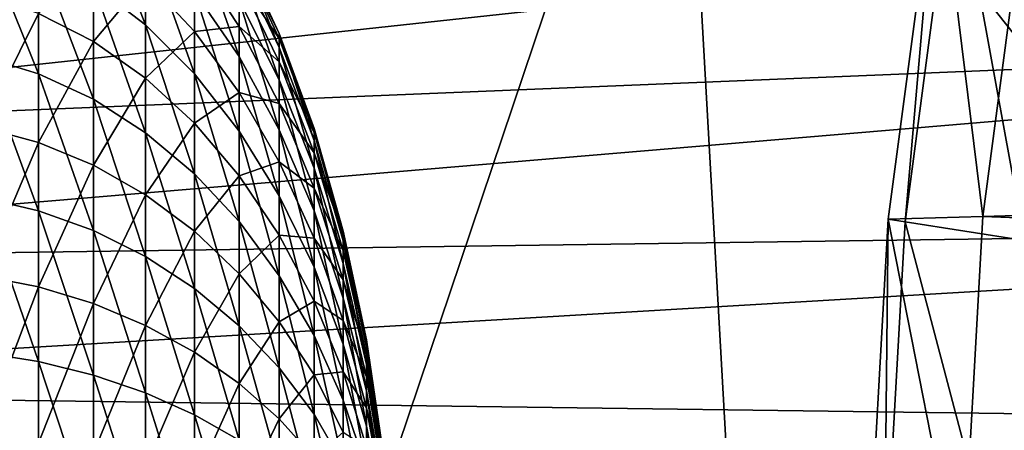
# Model space of a CAD drawing. Extents: x -0.21 to 1.25, y -2.11 to 2.14.
# Drawn here: x 0.23 to 0.28, y 0.03 to 0.05 of the extents above; entities that cross this region are included whole.
import ezdxf

# ---------------------------------------------------------------- set-up
doc = ezdxf.new("R2010")
doc.units = 0
doc.header["$MEASUREMENT"] = 0
doc.layers.get('0').update_dxf_attribs({"linetype": 'CONTINUOUS'})

msp = doc.modelspace()

# ---------------------------------------------------------------- linework, layer by layer
for points in [[(0.198168, 0.042218, -0.327968), (0.224035, 0.074824, -0.306847), (0.260182, 0.074824, -0.277331)], [(0.221911, -0.038632, -0.308581), (0.198168, 0.042218, -0.327968), (0.260182, 0.074824, -0.277331)], [(0.260182, 0.074824, -0.277331), (0.266406, -0.035852, -0.272249), (0.221911, -0.038632, -0.308581)], [(0.260182, 0.074824, -0.277331), (0.275587, 0.061791, -0.264752), (0.286049, 0.042218, -0.25621)], [(0.260182, 0.074824, -0.277331), (0.286049, 0.042218, -0.25621), (0.266406, -0.035852, -0.272249)], [(0.343053, 0.063408, -0.582294), (0.192381, 0.053208, -0.332694), (0.189944, 0.046844, -0.334683)], [(0.340003, 0.053022, -0.584785), (0.343053, 0.063408, -0.582294), (0.189944, 0.046844, -0.334683)], [(0.276361, 0.042637, -0.661277), (0.273929, 0.062234, -0.65102), (0.278988, 0.062502, -0.659132)], [(0.743016, 0.056491, -1.413115), (0.276361, 0.042637, -0.661277), (0.278988, 0.062502, -0.659132)], [(0.276361, 0.042637, -0.661277), (0.271318, 0.042488, -0.653153), (0.273929, 0.062234, -0.65102)], [(0.273929, 0.062234, -0.65102), (0.271318, 0.042488, -0.653153), (0.272207, 0.042348, -0.652427)], [(0.273929, 0.062234, -0.65102), (0.272207, 0.042348, -0.652427), (0.274804, 0.061984, -0.650306)], [(0.274804, 0.061984, -0.650306), (0.272207, 0.042348, -0.652427), (0.278578, 0.041349, -0.647224)], [(0.274804, 0.061984, -0.650306), (0.278578, 0.041349, -0.647224), (0.281071, 0.060196, -0.645189)], [(0.275587, 0.061791, -0.264752), (0.278741, 0.057411, -0.262177), (0.281553, 0.052659, -0.259881)], [(0.275587, 0.061791, -0.264752), (0.281553, 0.052659, -0.259881), (0.286049, 0.042218, -0.25621)], [(0.228966, 0.059985, -0.620328), (0.231747, 0.057572, -0.618846), (0.231747, 0.052841, -0.625259)], [(0.228966, 0.059985, -0.620328), (0.231747, 0.052841, -0.625259), (0.228966, 0.054969, -0.627127)], [(0.234347, 0.057932, -0.610437), (0.236731, 0.054167, -0.60893), (0.236731, 0.051161, -0.61491)], [(0.234347, 0.057932, -0.610437), (0.236731, 0.051161, -0.61491), (0.234347, 0.054617, -0.617032)], [(0.223013, 0.057684, -0.629511), (0.226041, 0.05659, -0.628551), (0.226041, 0.050234, -0.634658)], [(0.223013, 0.057684, -0.629511), (0.226041, 0.050234, -0.634658), (0.223013, 0.051149, -0.635789)], [(0.226041, 0.053449, -0.556695), (0.228966, 0.051958, -0.558255), (0.228966, 0.057548, -0.56459)], [(0.228966, 0.051958, -0.558255), (0.231747, 0.055273, -0.566277), (0.228966, 0.057548, -0.56459)], [(0.231747, 0.057572, -0.618846), (0.234347, 0.054617, -0.617032), (0.234347, 0.050236, -0.622972)], [(0.231747, 0.057572, -0.618846), (0.234347, 0.050236, -0.622972), (0.231747, 0.052841, -0.625259)], [(0.236731, 0.056669, -0.589201), (0.238866, 0.052376, -0.595699), (0.236731, 0.056961, -0.595888)], [(0.236731, 0.056961, -0.595888), (0.238866, 0.052376, -0.595699), (0.238866, 0.051632, -0.601567)], [(0.236731, 0.056961, -0.595888), (0.238866, 0.051632, -0.601567), (0.236731, 0.056119, -0.602528)], [(0.236731, 0.055251, -0.58266), (0.238866, 0.052118, -0.58979), (0.236731, 0.056669, -0.589201)], [(0.236731, 0.056669, -0.589201), (0.238866, 0.052118, -0.58979), (0.238866, 0.052376, -0.595699)], [(0.226041, 0.05659, -0.628551), (0.228966, 0.054969, -0.627127), (0.228966, 0.048876, -0.632981)], [(0.226041, 0.05659, -0.628551), (0.228966, 0.048876, -0.632981), (0.226041, 0.050234, -0.634658)], [(0.231747, 0.055273, -0.566277), (0.234347, 0.052488, -0.568342), (0.234347, 0.056366, -0.574622)], [(0.234347, 0.052488, -0.568342), (0.236731, 0.052747, -0.576452), (0.234347, 0.056366, -0.574622)], [(0.234347, 0.056366, -0.574622), (0.236731, 0.052747, -0.576452), (0.236731, 0.055251, -0.58266)], [(0.741263, 0.025316, -1.414546), (0.276361, 0.042637, -0.661277), (0.743016, 0.056491, -1.413115)], [(0.236731, 0.056119, -0.602528), (0.238866, 0.051632, -0.601567), (0.238866, 0.049907, -0.607224)], [(0.236731, 0.056119, -0.602528), (0.238866, 0.049907, -0.607224), (0.236731, 0.054167, -0.60893)], [(0.228966, 0.051958, -0.558255), (0.231747, 0.050001, -0.560301), (0.231747, 0.055273, -0.566277)], [(0.231747, 0.050001, -0.560301), (0.234347, 0.052488, -0.568342), (0.231747, 0.055273, -0.566277)], [(0.236731, 0.052747, -0.576452), (0.238866, 0.050864, -0.584009), (0.236731, 0.055251, -0.58266)], [(0.236731, 0.055251, -0.58266), (0.238866, 0.050864, -0.584009), (0.238866, 0.052118, -0.58979)], [(0.228966, 0.054969, -0.627127), (0.231747, 0.052841, -0.625259), (0.231747, 0.047095, -0.63078)], [(0.228966, 0.054969, -0.627127), (0.231747, 0.047095, -0.63078), (0.228966, 0.048876, -0.632981)], [(0.234347, 0.054617, -0.617032), (0.236731, 0.051161, -0.61491), (0.236731, 0.047188, -0.620296)], [(0.234347, 0.054617, -0.617032), (0.236731, 0.047188, -0.620296), (0.234347, 0.050236, -0.622972)], [(0.223013, 0.047396, -0.549959), (0.226041, 0.053449, -0.556695), (0.223013, 0.054454, -0.555643)], [(0.236731, 0.054167, -0.60893), (0.238866, 0.049907, -0.607224), (0.238866, 0.047251, -0.612509)], [(0.236731, 0.054167, -0.60893), (0.238866, 0.047251, -0.612509), (0.236731, 0.051161, -0.61491)], [(0.340003, 0.053022, -0.584785), (0.189944, 0.046844, -0.334683), (0.187995, 0.040205, -0.336275)], [(0.337743, 0.042305, -0.58663), (0.340003, 0.053022, -0.584785), (0.187995, 0.040205, -0.336275)], [(0.223013, 0.047396, -0.549959), (0.226041, 0.046583, -0.551166), (0.226041, 0.053449, -0.556695)], [(0.226041, 0.046583, -0.551166), (0.228966, 0.051958, -0.558255), (0.226041, 0.053449, -0.556695)], [(0.231747, 0.052841, -0.625259), (0.234347, 0.050236, -0.622972), (0.234347, 0.044913, -0.628086)], [(0.231747, 0.052841, -0.625259), (0.234347, 0.044913, -0.628086), (0.231747, 0.047095, -0.63078)], [(0.231747, 0.050001, -0.560301), (0.234347, 0.047605, -0.562807), (0.234347, 0.052488, -0.568342)], [(0.234347, 0.052488, -0.568342), (0.236731, 0.049231, -0.570757), (0.236731, 0.052747, -0.576452)], [(0.234347, 0.047605, -0.562807), (0.236731, 0.049231, -0.570757), (0.234347, 0.052488, -0.568342)], [(0.236731, 0.049231, -0.570757), (0.238866, 0.048652, -0.578524), (0.236731, 0.052747, -0.576452)], [(0.236731, 0.052747, -0.576452), (0.238866, 0.048652, -0.578524), (0.238866, 0.050864, -0.584009)], [(0.226041, 0.046583, -0.551166), (0.228966, 0.045377, -0.552955), (0.228966, 0.051958, -0.558255)], [(0.228966, 0.045377, -0.552955), (0.231747, 0.050001, -0.560301), (0.228966, 0.051958, -0.558255)], [(0.238866, 0.052118, -0.58979), (0.240725, 0.04732, -0.59549), (0.238866, 0.052376, -0.595699)], [(0.238866, 0.052376, -0.595699), (0.240725, 0.04732, -0.59549), (0.240725, 0.046684, -0.600507)], [(0.238866, 0.052376, -0.595699), (0.240725, 0.046684, -0.600507), (0.238866, 0.051632, -0.601567)], [(0.238866, 0.050864, -0.584009), (0.240725, 0.047099, -0.590439), (0.238866, 0.052118, -0.58979)], [(0.238866, 0.052118, -0.58979), (0.240725, 0.047099, -0.590439), (0.240725, 0.04732, -0.59549)], [(0.238866, 0.051632, -0.601567), (0.240725, 0.046684, -0.600507), (0.240725, 0.045209, -0.605343)], [(0.238866, 0.051632, -0.601567), (0.240725, 0.045209, -0.605343), (0.238866, 0.049907, -0.607224)], [(0.223013, 0.051149, -0.635789), (0.226041, 0.050234, -0.634658), (0.226041, 0.042936, -0.639604)], [(0.223013, 0.051149, -0.635789), (0.226041, 0.042936, -0.639604), (0.223013, 0.043647, -0.640873)], [(0.236731, 0.051161, -0.61491), (0.238866, 0.047251, -0.612509), (0.238866, 0.04374, -0.617269)], [(0.236731, 0.051161, -0.61491), (0.238866, 0.04374, -0.617269), (0.236731, 0.047188, -0.620296)], [(0.238866, 0.048652, -0.578524), (0.240725, 0.046028, -0.585497), (0.238866, 0.050864, -0.584009)], [(0.238866, 0.050864, -0.584009), (0.240725, 0.046028, -0.585497), (0.240725, 0.047099, -0.590439)], [(0.226041, 0.050234, -0.634658), (0.228966, 0.048876, -0.632981), (0.228966, 0.041882, -0.637721)], [(0.226041, 0.050234, -0.634658), (0.228966, 0.041882, -0.637721), (0.226041, 0.042936, -0.639604)], [(0.228966, 0.045377, -0.552955), (0.231747, 0.043794, -0.555303), (0.231747, 0.050001, -0.560301)], [(0.231747, 0.043794, -0.555303), (0.234347, 0.047605, -0.562807), (0.231747, 0.050001, -0.560301)], [(0.234347, 0.050236, -0.622972), (0.236731, 0.047188, -0.620296), (0.236731, 0.042362, -0.624934)], [(0.234347, 0.050236, -0.622972), (0.236731, 0.042362, -0.624934), (0.234347, 0.044913, -0.628086)], [(0.238866, 0.049907, -0.607224), (0.240725, 0.045209, -0.605343), (0.240725, 0.042938, -0.609861)], [(0.238866, 0.049907, -0.607224), (0.240725, 0.042938, -0.609861), (0.238866, 0.047251, -0.612509)], [(0.228966, 0.048876, -0.632981), (0.231747, 0.047095, -0.63078), (0.231747, 0.040498, -0.635251)], [(0.228966, 0.048876, -0.632981), (0.231747, 0.040498, -0.635251), (0.228966, 0.041882, -0.637721)], [(0.234347, 0.047605, -0.562807), (0.236731, 0.044803, -0.565738), (0.236731, 0.049231, -0.570757)], [(0.236731, 0.044803, -0.565738), (0.238866, 0.045545, -0.573491), (0.236731, 0.049231, -0.570757)], [(0.236731, 0.049231, -0.570757), (0.238866, 0.045545, -0.573491), (0.238866, 0.048652, -0.578524)], [(0.238866, 0.045545, -0.573491), (0.240725, 0.044136, -0.580807), (0.238866, 0.048652, -0.578524)], [(0.238866, 0.048652, -0.578524), (0.240725, 0.044136, -0.580807), (0.240725, 0.046028, -0.585497)], [(0.223013, 0.03948, -0.54555), (0.226041, 0.046583, -0.551166), (0.223013, 0.047396, -0.549959)], [(0.231747, 0.043794, -0.555303), (0.234347, 0.041857, -0.558178), (0.234347, 0.047605, -0.562807)], [(0.234347, 0.041857, -0.558178), (0.236731, 0.044803, -0.565738), (0.234347, 0.047605, -0.562807)], [(0.238866, 0.047251, -0.612509), (0.240725, 0.042938, -0.609861), (0.240725, 0.039937, -0.61393)], [(0.238866, 0.047251, -0.612509), (0.240725, 0.039937, -0.61393), (0.238866, 0.04374, -0.617269)], [(0.240725, 0.047099, -0.590439), (0.242281, 0.041861, -0.595265), (0.240725, 0.04732, -0.59549)], [(0.240725, 0.04732, -0.59549), (0.242281, 0.041861, -0.595265), (0.242281, 0.041341, -0.599362)], [(0.240725, 0.04732, -0.59549), (0.242281, 0.041341, -0.599362), (0.240725, 0.046684, -0.600507)], [(0.231747, 0.047095, -0.63078), (0.234347, 0.044913, -0.628086), (0.234347, 0.038803, -0.632227)], [(0.231747, 0.047095, -0.63078), (0.234347, 0.038803, -0.632227), (0.231747, 0.040498, -0.635251)], [(0.236731, 0.047188, -0.620296), (0.238866, 0.04374, -0.617269), (0.238866, 0.039474, -0.621367)], [(0.236731, 0.047188, -0.620296), (0.238866, 0.039474, -0.621367), (0.236731, 0.042362, -0.624934)], [(0.240725, 0.046028, -0.585497), (0.242281, 0.04168, -0.591139), (0.240725, 0.047099, -0.590439)], [(0.240725, 0.047099, -0.590439), (0.242281, 0.04168, -0.591139), (0.242281, 0.041861, -0.595265)], [(0.223013, 0.03948, -0.54555), (0.226041, 0.038882, -0.546876), (0.226041, 0.046583, -0.551166)], [(0.226041, 0.038882, -0.546876), (0.228966, 0.045377, -0.552955), (0.226041, 0.046583, -0.551166)], [(0.240725, 0.046684, -0.600507), (0.242281, 0.041341, -0.599362), (0.242281, 0.040137, -0.603312)], [(0.240725, 0.046684, -0.600507), (0.242281, 0.040137, -0.603312), (0.240725, 0.045209, -0.605343)], [(0.240725, 0.044136, -0.580807), (0.242281, 0.040805, -0.587103), (0.240725, 0.046028, -0.585497)], [(0.240725, 0.046028, -0.585497), (0.242281, 0.040805, -0.587103), (0.242281, 0.04168, -0.591139)], [(0.226041, 0.038882, -0.546876), (0.228966, 0.037996, -0.548843), (0.228966, 0.045377, -0.552955)], [(0.228966, 0.037996, -0.548843), (0.231747, 0.043794, -0.555303), (0.228966, 0.045377, -0.552955)], [(0.236731, 0.044803, -0.565738), (0.238866, 0.041632, -0.569055), (0.238866, 0.045545, -0.573491)], [(0.238866, 0.041632, -0.569055), (0.240725, 0.04148, -0.576505), (0.238866, 0.045545, -0.573491)], [(0.238866, 0.045545, -0.573491), (0.240725, 0.04148, -0.576505), (0.240725, 0.044136, -0.580807)], [(0.240725, 0.045209, -0.605343), (0.242281, 0.040137, -0.603312), (0.242281, 0.038282, -0.607002)], [(0.240725, 0.045209, -0.605343), (0.242281, 0.038282, -0.607002), (0.240725, 0.042938, -0.609861)], [(0.234347, 0.044913, -0.628086), (0.236731, 0.042362, -0.624934), (0.236731, 0.036821, -0.628689)], [(0.234347, 0.044913, -0.628086), (0.236731, 0.036821, -0.628689), (0.234347, 0.038803, -0.632227)], [(0.234347, 0.041857, -0.558178), (0.236731, 0.03959, -0.56154), (0.236731, 0.044803, -0.565738)], [(0.236731, 0.03959, -0.56154), (0.238866, 0.041632, -0.569055), (0.236731, 0.044803, -0.565738)], [(0.240725, 0.04148, -0.576505), (0.242281, 0.039261, -0.583273), (0.240725, 0.044136, -0.580807)], [(0.240725, 0.044136, -0.580807), (0.242281, 0.039261, -0.583273), (0.242281, 0.040805, -0.587103)], [(0.223013, 0.043647, -0.640873), (0.226041, 0.042936, -0.639604), (0.226041, 0.034908, -0.643245)], [(0.223013, 0.043647, -0.640873), (0.226041, 0.034908, -0.643245), (0.223013, 0.035395, -0.644616)], [(0.228966, 0.037996, -0.548843), (0.231747, 0.036833, -0.551425), (0.231747, 0.043794, -0.555303)], [(0.231747, 0.036833, -0.551425), (0.234347, 0.041857, -0.558178), (0.231747, 0.043794, -0.555303)], [(0.238866, 0.04374, -0.617269), (0.240725, 0.039937, -0.61393), (0.240725, 0.03629, -0.617434)], [(0.238866, 0.04374, -0.617269), (0.240725, 0.03629, -0.617434), (0.238866, 0.039474, -0.621367)], [(0.226041, 0.042936, -0.639604), (0.228966, 0.041882, -0.637721), (0.228966, 0.034187, -0.641211)], [(0.226041, 0.042936, -0.639604), (0.228966, 0.034187, -0.641211), (0.226041, 0.034908, -0.643245)], [(0.240725, 0.042938, -0.609861), (0.242281, 0.038282, -0.607002), (0.242281, 0.035831, -0.610326)], [(0.240725, 0.042938, -0.609861), (0.242281, 0.035831, -0.610326), (0.240725, 0.039937, -0.61393)], [(0.27523, 0.022538, -0.6622), (0.271318, 0.042488, -0.653153), (0.276361, 0.042637, -0.661277)], [(0.741263, 0.025316, -1.414546), (0.27523, 0.022538, -0.6622), (0.276361, 0.042637, -0.661277)], [(0.337743, 0.042305, -0.58663), (0.187995, 0.040205, -0.336275), (0.18655, 0.033355, -0.337455)], [(0.336295, 0.031355, -0.587812), (0.337743, 0.042305, -0.58663), (0.18655, 0.033355, -0.337455)], [(0.236731, 0.042362, -0.624934), (0.238866, 0.039474, -0.621367), (0.238866, 0.034578, -0.624685)], [(0.236731, 0.042362, -0.624934), (0.238866, 0.034578, -0.624685), (0.236731, 0.036821, -0.628689)], [(0.286049, 0.042218, -0.25621), (0.288353, 0.001239, -0.254328), (0.266406, -0.035852, -0.272249)], [(0.27523, 0.022538, -0.6622), (0.270194, 0.022508, -0.65407), (0.271318, 0.042488, -0.653153)], [(0.271318, 0.042488, -0.653153), (0.270194, 0.022508, -0.65407), (0.27109, 0.02248, -0.653339)], [(0.271318, 0.042488, -0.653153), (0.27109, 0.02248, -0.653339), (0.272207, 0.042348, -0.652427)], [(0.272207, 0.042348, -0.652427), (0.27109, 0.02248, -0.653339), (0.277506, 0.02228, -0.6481)], [(0.272207, 0.042348, -0.652427), (0.277506, 0.02228, -0.6481), (0.278578, 0.041349, -0.647224)], [(0.228966, 0.041882, -0.637721), (0.231747, 0.040498, -0.635251), (0.231747, 0.03324, -0.638542)], [(0.228966, 0.041882, -0.637721), (0.231747, 0.03324, -0.638542), (0.228966, 0.034187, -0.641211)], [(0.231747, 0.036833, -0.551425), (0.234347, 0.035409, -0.554586), (0.234347, 0.041857, -0.558178)], [(0.234347, 0.035409, -0.554586), (0.236731, 0.03959, -0.56154), (0.234347, 0.041857, -0.558178)], [(0.236731, 0.03959, -0.56154), (0.238866, 0.037025, -0.565345), (0.238866, 0.041632, -0.569055)], [(0.238866, 0.037025, -0.565345), (0.240725, 0.038134, -0.572713), (0.238866, 0.041632, -0.569055)], [(0.238866, 0.041632, -0.569055), (0.240725, 0.038134, -0.572713), (0.240725, 0.04148, -0.576505)], [(0.240725, 0.038134, -0.572713), (0.242281, 0.037091, -0.579759), (0.240725, 0.04148, -0.576505)], [(0.240725, 0.04148, -0.576505), (0.242281, 0.037091, -0.579759), (0.242281, 0.039261, -0.583273)], [(0.242281, 0.04168, -0.591139), (0.243513, 0.036073, -0.595026), (0.242281, 0.041861, -0.595265)], [(0.242281, 0.041861, -0.595265), (0.243513, 0.036073, -0.595026), (0.243513, 0.035677, -0.598149)], [(0.242281, 0.041861, -0.595265), (0.243513, 0.035677, -0.598149), (0.242281, 0.041341, -0.599362)], [(0.242281, 0.040805, -0.587103), (0.243513, 0.035935, -0.591882), (0.242281, 0.04168, -0.591139)], [(0.242281, 0.04168, -0.591139), (0.243513, 0.035935, -0.591882), (0.243513, 0.036073, -0.595026)], [(0.242281, 0.041341, -0.599362), (0.243513, 0.035677, -0.598149), (0.243513, 0.034759, -0.601159)], [(0.242281, 0.041341, -0.599362), (0.243513, 0.034759, -0.601159), (0.242281, 0.040137, -0.603312)], [(0.231747, 0.040498, -0.635251), (0.234347, 0.038803, -0.632227), (0.234347, 0.032081, -0.635275)], [(0.231747, 0.040498, -0.635251), (0.234347, 0.032081, -0.635275), (0.231747, 0.03324, -0.638542)], [(0.242281, 0.039261, -0.583273), (0.243513, 0.035268, -0.588807), (0.242281, 0.040805, -0.587103)], [(0.242281, 0.040805, -0.587103), (0.243513, 0.035268, -0.588807), (0.243513, 0.035935, -0.591882)], [(0.240725, 0.039937, -0.61393), (0.242281, 0.035831, -0.610326), (0.242281, 0.032853, -0.613187)], [(0.240725, 0.039937, -0.61393), (0.242281, 0.032853, -0.613187), (0.240725, 0.03629, -0.617434)], [(0.242281, 0.040137, -0.603312), (0.243513, 0.034759, -0.601159), (0.243513, 0.033346, -0.603971)], [(0.242281, 0.040137, -0.603312), (0.243513, 0.033346, -0.603971), (0.242281, 0.038282, -0.607002)], [(0.223013, 0.030932, -0.542541), (0.226041, 0.038882, -0.546876), (0.223013, 0.03948, -0.54555)], [(0.234347, 0.035409, -0.554586), (0.236731, 0.033743, -0.558283), (0.236731, 0.03959, -0.56154)], [(0.236731, 0.033743, -0.558283), (0.238866, 0.037025, -0.565345), (0.236731, 0.03959, -0.56154)], [(0.238866, 0.039474, -0.621367), (0.240725, 0.03629, -0.617434), (0.240725, 0.032105, -0.62027)], [(0.238866, 0.039474, -0.621367), (0.240725, 0.032105, -0.62027), (0.238866, 0.034578, -0.624685)], [(0.223013, 0.030932, -0.542541), (0.226041, 0.030567, -0.54395), (0.226041, 0.038882, -0.546876)], [(0.226041, 0.030567, -0.54395), (0.228966, 0.037996, -0.548843), (0.226041, 0.038882, -0.546876)], [(0.242281, 0.037091, -0.579759), (0.243513, 0.034091, -0.585888), (0.242281, 0.039261, -0.583273)], [(0.242281, 0.039261, -0.583273), (0.243513, 0.034091, -0.585888), (0.243513, 0.035268, -0.588807)], [(0.234347, 0.038803, -0.632227), (0.236731, 0.036821, -0.628689), (0.236731, 0.030725, -0.631453)], [(0.234347, 0.038803, -0.632227), (0.236731, 0.030725, -0.631453), (0.234347, 0.032081, -0.635275)], [(0.226041, 0.030567, -0.54395), (0.228966, 0.030026, -0.546039), (0.228966, 0.037996, -0.548843)], [(0.228966, 0.030026, -0.546039), (0.231747, 0.036833, -0.551425), (0.228966, 0.037996, -0.548843)], [(0.238866, 0.037025, -0.565345), (0.240725, 0.034196, -0.569542), (0.240725, 0.038134, -0.572713)], [(0.240725, 0.034196, -0.569542), (0.242281, 0.034359, -0.576663), (0.240725, 0.038134, -0.572713)], [(0.240725, 0.038134, -0.572713), (0.242281, 0.034359, -0.576663), (0.242281, 0.037091, -0.579759)], [(0.242281, 0.038282, -0.607002), (0.243513, 0.033346, -0.603971), (0.243513, 0.031477, -0.606504)], [(0.242281, 0.038282, -0.607002), (0.243513, 0.031477, -0.606504), (0.242281, 0.035831, -0.610326)], [(0.228966, 0.030026, -0.546039), (0.231747, 0.029316, -0.54878), (0.231747, 0.036833, -0.551425)], [(0.231747, 0.029316, -0.54878), (0.234347, 0.035409, -0.554586), (0.231747, 0.036833, -0.551425)], [(0.236731, 0.033743, -0.558283), (0.238866, 0.031858, -0.562467), (0.238866, 0.037025, -0.565345)], [(0.236731, 0.036821, -0.628689), (0.238866, 0.034578, -0.624685), (0.238866, 0.029191, -0.627128)], [(0.236731, 0.036821, -0.628689), (0.238866, 0.029191, -0.627128), (0.236731, 0.030725, -0.631453)], [(0.238866, 0.031858, -0.562467), (0.240725, 0.034196, -0.569542), (0.238866, 0.037025, -0.565345)], [(0.242281, 0.034359, -0.576663), (0.243513, 0.032438, -0.58321), (0.242281, 0.037091, -0.579759)], [(0.242281, 0.037091, -0.579759), (0.243513, 0.032438, -0.58321), (0.243513, 0.034091, -0.585888)], [(0.240725, 0.03629, -0.617434), (0.242281, 0.032853, -0.613187), (0.242281, 0.029434, -0.615504)], [(0.240725, 0.03629, -0.617434), (0.242281, 0.029434, -0.615504), (0.240725, 0.032105, -0.62027)], [(0.242281, 0.035831, -0.610326), (0.243513, 0.031477, -0.606504), (0.243513, 0.029208, -0.608684)], [(0.242281, 0.035831, -0.610326), (0.243513, 0.029208, -0.608684), (0.242281, 0.032853, -0.613187)], [(0.243513, 0.035935, -0.591882), (0.244406, 0.030034, -0.594777), (0.243513, 0.036073, -0.595026)], [(0.243513, 0.036073, -0.595026), (0.244406, 0.030034, -0.594777), (0.244406, 0.029767, -0.596883)], [(0.243513, 0.036073, -0.595026), (0.244406, 0.029767, -0.596883), (0.243513, 0.035677, -0.598149)], [(0.243513, 0.035268, -0.588807), (0.244406, 0.029941, -0.592657), (0.243513, 0.035935, -0.591882)], [(0.243513, 0.035935, -0.591882), (0.244406, 0.029941, -0.592657), (0.244406, 0.030034, -0.594777)], [(0.243513, 0.035677, -0.598149), (0.244406, 0.029767, -0.596883), (0.244406, 0.029148, -0.598912)], [(0.243513, 0.035677, -0.598149), (0.244406, 0.029148, -0.598912), (0.243513, 0.034759, -0.601159)], [(0.223013, 0.035395, -0.644616), (0.226041, 0.034908, -0.643245), (0.226041, 0.02638, -0.645477)], [(0.223013, 0.035395, -0.644616), (0.226041, 0.02638, -0.645477), (0.223013, 0.026628, -0.64691)], [(0.231747, 0.029316, -0.54878), (0.234347, 0.028446, -0.552136), (0.234347, 0.035409, -0.554586)], [(0.234347, 0.028446, -0.552136), (0.236731, 0.033743, -0.558283), (0.234347, 0.035409, -0.554586)], [(0.243513, 0.034091, -0.585888), (0.244406, 0.029492, -0.590584), (0.243513, 0.035268, -0.588807)], [(0.243513, 0.035268, -0.588807), (0.244406, 0.029492, -0.590584), (0.244406, 0.029941, -0.592657)], [(0.226041, 0.034908, -0.643245), (0.228966, 0.034187, -0.641211), (0.228966, 0.026013, -0.64335)], [(0.226041, 0.034908, -0.643245), (0.228966, 0.026013, -0.64335), (0.226041, 0.02638, -0.645477)], [(0.243513, 0.034759, -0.601159), (0.244406, 0.029148, -0.598912), (0.244406, 0.028195, -0.600809)], [(0.243513, 0.034759, -0.601159), (0.244406, 0.028195, -0.600809), (0.243513, 0.033346, -0.603971)], [(0.228966, 0.034187, -0.641211), (0.231747, 0.03324, -0.638542), (0.231747, 0.025531, -0.64056)], [(0.228966, 0.034187, -0.641211), (0.231747, 0.025531, -0.64056), (0.228966, 0.026013, -0.64335)], [(0.238866, 0.034578, -0.624685), (0.240725, 0.032105, -0.62027), (0.240725, 0.0275, -0.622359)], [(0.238866, 0.034578, -0.624685), (0.240725, 0.0275, -0.622359), (0.238866, 0.029191, -0.627128)], [(0.238866, 0.031858, -0.562467), (0.240725, 0.029779, -0.567081), (0.240725, 0.034196, -0.569542)], [(0.240725, 0.034196, -0.569542), (0.242281, 0.031142, -0.574072), (0.242281, 0.034359, -0.576663)], [(0.240725, 0.029779, -0.567081), (0.242281, 0.031142, -0.574072), (0.240725, 0.034196, -0.569542)], [(0.242281, 0.031142, -0.574072), (0.243513, 0.030356, -0.58085), (0.242281, 0.034359, -0.576663)], [(0.242281, 0.034359, -0.576663), (0.243513, 0.030356, -0.58085), (0.243513, 0.032438, -0.58321)], [(0.234347, 0.028446, -0.552136), (0.236731, 0.027429, -0.556061), (0.236731, 0.033743, -0.558283)], [(0.236731, 0.027429, -0.556061), (0.238866, 0.031858, -0.562467), (0.236731, 0.033743, -0.558283)], [(0.243513, 0.032438, -0.58321), (0.244406, 0.028698, -0.588615), (0.243513, 0.034091, -0.585888)], [(0.243513, 0.034091, -0.585888), (0.244406, 0.028698, -0.588615), (0.244406, 0.029492, -0.590584)], [(0.336295, 0.031355, -0.587812), (0.18655, 0.033355, -0.337455), (0.185625, 0.026356, -0.33821)], [(0.231747, 0.03324, -0.638542), (0.234347, 0.032081, -0.635275), (0.234347, 0.024941, -0.637144)], [(0.231747, 0.03324, -0.638542), (0.234347, 0.024941, -0.637144), (0.231747, 0.025531, -0.64056)], [(0.243513, 0.033346, -0.603971), (0.244406, 0.028195, -0.600809), (0.244406, 0.026935, -0.602516)], [(0.243513, 0.033346, -0.603971), (0.244406, 0.026935, -0.602516), (0.243513, 0.031477, -0.606504)], [(0.242281, 0.032853, -0.613187), (0.243513, 0.029208, -0.608684), (0.243513, 0.026603, -0.61045)], [(0.242281, 0.032853, -0.613187), (0.243513, 0.026603, -0.61045), (0.242281, 0.029434, -0.615504)], [(0.234347, 0.032081, -0.635275), (0.236731, 0.030725, -0.631453), (0.236731, 0.02425, -0.633148)], [(0.234347, 0.032081, -0.635275), (0.236731, 0.02425, -0.633148), (0.234347, 0.024941, -0.637144)], [(0.240725, 0.032105, -0.62027), (0.242281, 0.029434, -0.615504), (0.242281, 0.025673, -0.617209)], [(0.240725, 0.032105, -0.62027), (0.242281, 0.025673, -0.617209), (0.240725, 0.0275, -0.622359)], [(0.243513, 0.030356, -0.58085), (0.244406, 0.027583, -0.58681), (0.243513, 0.032438, -0.58321)], [(0.243513, 0.032438, -0.58321), (0.244406, 0.027583, -0.58681), (0.244406, 0.028698, -0.588615)], [(0.236731, 0.027429, -0.556061), (0.238866, 0.026278, -0.560504), (0.238866, 0.031858, -0.562467)], [(0.238866, 0.026278, -0.560504), (0.240725, 0.029779, -0.567081), (0.238866, 0.031858, -0.562467)], [(0.243513, 0.031477, -0.606504), (0.244406, 0.026935, -0.602516), (0.244406, 0.025405, -0.603987)], [(0.243513, 0.031477, -0.606504), (0.244406, 0.025405, -0.603987), (0.243513, 0.029208, -0.608684)], [(0.335672, 0.020277, -0.588321), (0.336295, 0.031355, -0.587812), (0.185625, 0.026356, -0.33821)]]:
    msp.add_3dface(points)

doc.saveas('drawing.dxf')
